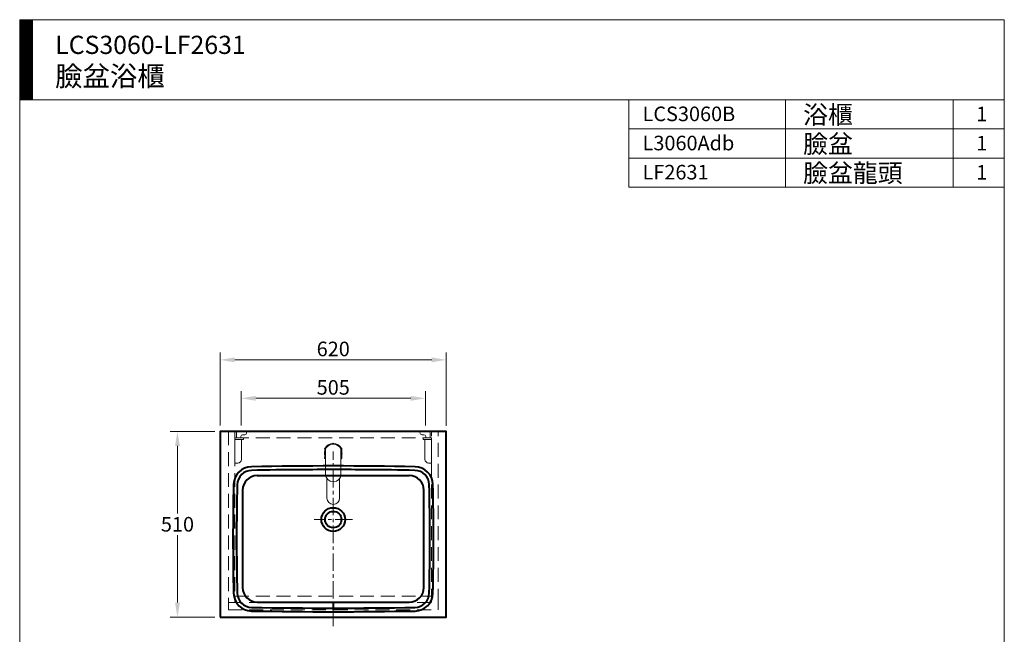
# Model space of a CAD drawing. Units: millimetres. Extents: x 2145 to 4902, y -1371 to 2167.
# Drawn here: x 2145 to 4845, y 480 to 2167 of the extents above; entities that cross this region are included whole.
import ezdxf

# ---------------------------------------------------------------- set-up
doc = ezdxf.new("R2010")
doc.units = ezdxf.units.MM
doc.header["$LTSCALE"] = 3
doc.linetypes.add('CENTER', pattern=[50.8, 31.75, -6.35, 6.35, -6.35])
doc.linetypes.add('DASHED', pattern=[19.05, 12.7, -6.35])
doc.layers.get('0').update_dxf_attribs({"lineweight": 40})
for name, color, linetype, lineweight in [('BODY', 7, 'Continuous', 40), ('CEN', 1, 'CENTER', 9), ('DIM', 2, 'Continuous', 13), ('FITTING', 6, 'Continuous', 20), ('HIDDEN', 3, 'DASHED', 20)]:
    doc.layers.add(name, color=color, linetype=linetype, lineweight=lineweight)
doc.styles.add('ad', font='txt.shx', dxfattribs={"height": 40, "bigfont": 'chineset.shx'})
doc.dimstyles.new('ad', dxfattribs={"dimtxt": 40, "dimasz": 40, "dimexe": 20, "dimexo": 15, "dimgap": 10, "dimtad": 1, "dimtih": 1, "dimtoh": 1, "dimdec": 0, "dimzin": 0, "dimdsep": 46, "dimtxsty": 'ad', "dimcen": 0, "dimclrd": 256, "dimclre": 256, "dimclrt": 256, "dimadec": 0, "dimazin": 0, "dimtfac": 1, "dimtdec": 0, "dimtix": 1, "dimtmove": 0, "dimatfit": 3, "dimfxl": 0, "dimtolj": 1, "dimtzin": 0, "dimlwd": -1, "dimlwe": -1, "dimarcsym": 0})

# ---------------------------------------------------------------- blocks, each defined once
blk = doc.blocks.new('3060T')
for p, q in [((-208.6, 173.6), (208.6, 173.6)), ((-248.6, 133.6), (-248.6, -133.6)), ((248.6, -133.6), (248.6, 133.6)), ((-208.6, -173.6), (208.6, -173.6))]:
    blk.add_line(p, q)
for radius in [32.5, 22.5]:
    blk.add_circle((0, 53), radius)
for centre, radius, start, end in [((-223.3, 148), 50, 91.0193, 178.7185), ((0, -12405.7), 12605.7, 88.98075, 91.01925), ((0, -12405.7), 12595.7, 90.41395, 91.01925), ((0, -12405.7), 12595.7, 89.56655, 90.41395), ((0, -12405.7), 12595.7, 88.98075, 89.56655), ((223.3, 148), 50, 1.2815, 88.9807), ((-223.3, 148), 40, 91.0193, 178.7185), ((-208.6, 133.6), 40, 90, 180), ((208.6, 133.6), 40, 0, 90), ((223.3, 148), 40, 1.2815, 88.9807), ((6393.2, 0), 6668.2, 178.71849, 181.28151), ((6393.2, 0), 6658.2, 178.71849, 181.28151), ((-6393.2, 0), 6658.2, 358.71849, 1.28151), ((-6393.2, 0), 6668.2, 358.71849, 1.28151), ((-208.6, -133.6), 40, 180, 270), ((208.6, -133.6), 40, 270, 0), ((-223.3, -148), 50, 181.2815, 268.9807), ((-223.3, -148), 40, 181.2815, 268.9807), ((223.3, -148), 40, 271.0193, 358.7185), ((223.3, -148), 50, 271.0193, 358.7185), ((0, 12405.7), 12595.7, 268.98075, 271.01925), ((0, 12405.7), 12605.7, 268.98075, 271.01925)]:
    blk.add_arc(centre, radius, start, end)
at = {"layer": 'CEN', "ltscale": 0.5}
for p, q in [((0, -240), (0, 240)), ((52.5, 53), (-52.5, 53))]:
    blk.add_line(p, q, dxfattribs=at)
blk = doc.blocks.new('2631T')
at = {"layer": 'FITTING'}
for p, q in [((-23.6, 12.2), (-23.5, 12)), ((-23.5, 12.2), (-23.5, -12.2)), ((-21, -58), (-21, 12.6)), ((21, 12.6), (21, -58)), ((23.5, 12.2), (23.5, -12.2)), ((23.5, 12), (23.6, 12.2)), ((-23.5, -12), (-23.6, -12.2)), ((23.6, -12.2), (23.5, -12)), ((-17.5, -71.2), (-17.5, -123)), ((-1, -78), (1, -78)), ((17.5, -71.2), (17.5, -123))]:
    blk.add_line(p, q, dxfattribs=at)
for centre, radius, start, end in [((0, 25.7), 1.5, 32.5757, 147.6709), ((0, 0), 24, 168.9274, 191.0726), ((-22.2, 12.8), 1.5, 92.5757, 207.6709), ((0, 0), 26.5, 27.5271, 152.4729), ((0, 0), 26, 25.3317, 154.6683), ((0, 0), 24.5, 31.0027, 148.9973), ((22.3, 12.8), 1.5, 332.5757, 87.6709), ((0, 0), 24, 348.9274, 11.0726), ((-22.3, -12.8), 1.5, 152.5757, 267.6709), ((0, 0), 26, 205.3317, 215.9598), ((0, 0), 26.5, 207.5271, 217.4647), ((0, 0), 26, 324.0402, 334.6683), ((0, 0), 26.5, 322.5353, 332.4729), ((22.2, -12.8), 1.5, 272.5757, 27.6709), ((-1, -58), 20, 180, 270), ((1, -58), 20, 270, 0), ((0, -123), 17.5, 180, 0)]:
    blk.add_arc(centre, radius, start, end, dxfattribs=at)
blk = doc.blocks.new('UP-T')
at = {"layer": 'FITTING'}
for p, q in [((9, 0.8), (27, 0.8)), ((0, -87), (0, -18)), ((0, -18), (23, -18)), ((0, -22), (23, -22)), ((4, -18), (4, -4.2)), ((16, -18), (16, -14.2)), ((18, -77), (18, -22)), ((21, -9.2), (27, -9.2)), ((23, -18), (23, -22)), ((32, -4.2), (32, -4.2)), ((0, -87), (8, -87))]:
    blk.add_line(p, q, dxfattribs=at)
for centre, radius, start, end in [((9, -4.2), 5, 90, 180), ((27, -4.2), 5, 0, 90), ((21, -14.2), 5, 90, 180), ((27, -4.2), 5, 270, 0), ((8, -77), 10, 270, 0)]:
    blk.add_arc(centre, radius, start, end, dxfattribs=at)
blk = doc.blocks.new('*D24')
at = {"layer": 'Defpoints', "color": 0}
for p in [(3256.9, 1128), (2751.9, 1038.1), (3256.9, 1038.1)]:
    blk.add_point(p, dxfattribs=at)
at = {"layer": 'DIM'}
for p, q in [((2751.9, 1053.1), (2751.9, 1148)), ((3256.9, 1053.1), (3256.9, 1148)), ((2791.9, 1128), (3216.9, 1128))]:
    blk.add_line(p, q, dxfattribs=at)
for points in [[(2791.9, 1134.6), (2791.9, 1121.3), (2751.9, 1128)], [(3216.9, 1134.6), (3216.9, 1121.3), (3256.9, 1128)]]:
    blk.add_solid(points, dxfattribs=at)
at = {"layer": 'DIM', "insert": (3004.4, 1158), "char_height": 40, "attachment_point": 5, "style": 'ad'}
blk.add_mtext('\\A1;505', dxfattribs=at)
blk = doc.blocks.new('*D25')
at = {"layer": 'Defpoints', "color": 0}
for p in [(3314.4, 1233.5), (2694.4, 1038.1), (3314.4, 1037.3)]:
    blk.add_point(p, dxfattribs=at)
at = {"layer": 'DIM'}
for p, q in [((2694.4, 1053.1), (2694.4, 1253.5)), ((3314.4, 1052.3), (3314.4, 1253.5)), ((2734.4, 1233.5), (3274.4, 1233.5))]:
    blk.add_line(p, q, dxfattribs=at)
for points in [[(2734.4, 1240.2), (2734.4, 1226.9), (2694.4, 1233.5)], [(3274.4, 1240.2), (3274.4, 1226.9), (3314.4, 1233.5)]]:
    blk.add_solid(points, dxfattribs=at)
at = {"layer": 'DIM', "insert": (3004.4, 1263.5), "char_height": 40, "attachment_point": 5, "style": 'ad'}
blk.add_mtext('\\A1;620', dxfattribs=at)
blk = doc.blocks.new('*D26')
at = {"layer": 'Defpoints', "color": 0}
for p in [(2694.4, 1037.3), (2577.2, 527.3), (2694.4, 527.3)]:
    blk.add_point(p, dxfattribs=at)
at = {"layer": 'DIM'}
for p, q in [((2679.4, 1037.3), (2557.2, 1037.3)), ((2577.2, 997.3), (2577.2, 812.3)), ((2577.2, 567.3), (2577.2, 752.3)), ((2679.4, 527.3), (2557.2, 527.3))]:
    blk.add_line(p, q, dxfattribs=at)
for points in [[(2570.5, 997.3), (2583.9, 997.3), (2577.2, 1037.3)], [(2570.5, 567.3), (2583.9, 567.3), (2577.2, 527.3)]]:
    blk.add_solid(points, dxfattribs=at)
at = {"layer": 'DIM', "insert": (2577.2, 782.3), "char_height": 40, "attachment_point": 5, "style": 'ad'}
blk.add_mtext('\\A1;510', dxfattribs=at)

msp = doc.modelspace()

# ---------------------------------------------------------------- hatches: boundary and pattern name
at = {"layer": 'DIM'}
h = msp.add_hatch(dxfattribs=at)
h.set_pattern_fill('ANSI31', color=2, scale=0.5, style=0)
h.set_pattern_definition([(45, (2273.8705, -1786.8103), (-1.122532, 1.122532), [])])
h.paths.add_polyline_path([(2179.6, 2167.1), (2144.6, 2167.1), (2144.6, 1947.1), (2179.6, 1947.1)])

# ---------------------------------------------------------------- linework, layer by layer
at = {"layer": 'BODY'}
msp.add_lwpolyline([(2694.4, 527.3), (3314.4, 527.3), (3314.4, 1037.3), (2694.4, 1037.3)], close=True, dxfattribs=at)
at = {"layer": 'DIM', "color": 2}
for p, q in [((4844.6, 2167.1), (2144.6, 2167.1)), ((2144.6, 2167.1), (2144.6, -1272.9)), ((2179.6, 2167.1), (2179.6, 1947.1)), ((4844.6, -1272.9), (4844.6, 2167.1)), ((4844.6, 1947.1), (2144.6, 1947.1)), ((3814.6, 1947.1), (3814.6, 1707.1)), ((3814.6, 1947.1), (4844.6, 1947.1)), ((4244.6, 1947.1), (4244.6, 1707.1)), ((4704.6, 1947.1), (4704.6, 1707.1)), ((4844.6, 1947.1), (4844.6, 1787.1)), ((4844.6, 1867.1), (3814.6, 1867.1)), ((4844.6, 1787.1), (3814.6, 1787.1)), ((4844.6, 1707.1), (3814.6, 1707.1))]:
    msp.add_line(p, q, dxfattribs=at)
at = {"layer": 'HIDDEN'}
for p, q in [((3291.9, 1037.3), (2716.9, 1037.3)), ((2716.9, 1037.3), (2716.9, 567.3)), ((2734.9, 1037.3), (2734.9, 567.3)), ((3273.9, 567.3), (3273.9, 1037.3)), ((3291.9, 567.3), (3291.9, 1037.3)), ((2734.9, 1019.3), (3273.9, 1019.3)), ((2716.9, 567.3), (3002.9, 567.3)), ((2716.9, 567.3), (2716.9, 547.3)), ((2734.9, 585.3), (3273.9, 585.3)), ((3002.9, 567.3), (3002.9, 547.3)), ((3005.9, 567.3), (3005.9, 547.3)), ((3005.9, 567.3), (3291.9, 567.3)), ((3291.9, 567.3), (3291.9, 547.3)), ((2716.9, 547.3), (3002.9, 547.3)), ((3005.9, 547.3), (3291.9, 547.3))]:
    msp.add_line(p, q, dxfattribs=at)

# ---------------------------------------------------------------- block references
msp.add_blockref('2631T', (3004.4, 977.3))
at = {"layer": 'BODY'}
msp.add_blockref('3060T', (3004.4, 742.3), dxfattribs=at)
at = {"layer": 'HIDDEN'}
msp.add_blockref('UP-T', (2734.9, 1037.3), dxfattribs=at)
at = {"layer": 'HIDDEN', "xscale": -1}
msp.add_blockref('UP-T', (3273.9, 1037.3), dxfattribs=at)

# ---------------------------------------------------------------- texts
at = {"layer": 'DIM', "attachment_point": 1, "style": 'ad'}
for s, insert, char_height, width in [('LCS3060-LF2631\\P{\\H1.1x;臉盆浴櫃}', (2241.9, 2123), 50, 1079.5), ('LCS3060B', (3852.6, 1928.6), 40, 1179.5), ('浴櫃', (4292.9, 1931.2), 50, 1179.5), ('1', (4767.8, 1928.3), 40, 1179.5), ('L3060Adb', (3852.6, 1848.6), 40, 1179.5), ('臉盆', (4292.9, 1851.2), 50, 1179.5), ('1', (4767.8, 1848.3), 40, 1179.5), ('LF2631', (3852.6, 1768.6), 40, 1179.5), ('臉盆龍頭', (4292.9, 1771.2), 50, 1179.5), ('1', (4767.8, 1768.3), 40, 1179.5)]:
    msp.add_mtext(s, dxfattribs=dict(at, insert=insert, char_height=char_height, width=width))

# ---------------------------------------------------------------- dimensions: what is measured, and where the dimension line sits
at = {"layer": 'DIM'}
for base, p1, p2, picture, middle in [((3314.4, 1233.5), (2694.4, 1038.1), (3314.4, 1037.3), '*D25', (3004.4, 1263.5)), ((3256.9, 1128), (2751.9, 1038.1), (3256.9, 1038.1), '*D24', (3004.4, 1158))]:
    dim = msp.add_linear_dim(base=base, p1=p1, p2=p2, dimstyle='ad', dxfattribs=at)
    dim.commit()
    dim.dimension.update_dxf_attribs({"geometry": picture, "text_midpoint": middle})
dim = msp.add_linear_dim(base=(2577.2, 527.3), p1=(2694.4, 1037.3), p2=(2694.4, 527.3), angle=90, dimstyle='ad', dxfattribs=at)
dim.commit()
dim.dimension.update_dxf_attribs({"geometry": '*D26', "text_midpoint": (2577.2, 782.3)})

doc.saveas('drawing.dxf')
